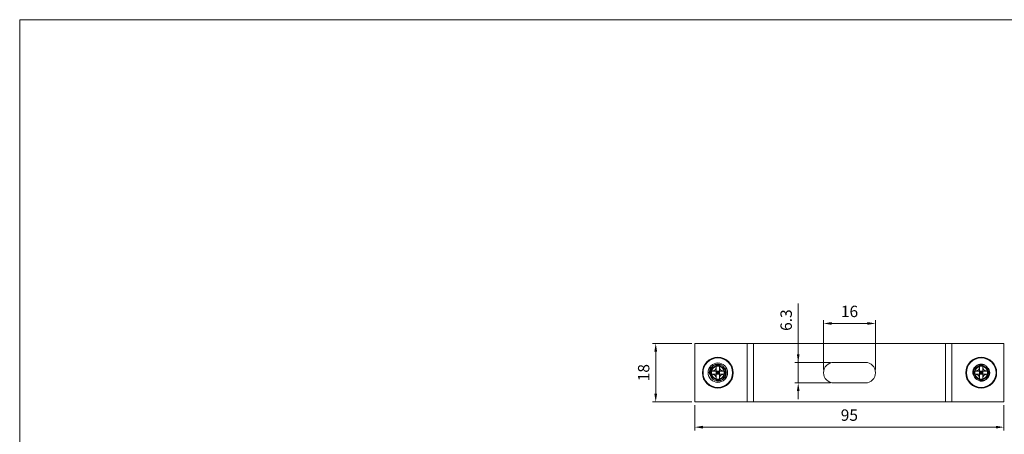
# Model space of a CAD drawing. Units: millimetres. Extents: x 3482 to 4949, y 1657 to 2544.
# Drawn here: x 3482 to 3784, y 2416 to 2544 of the extents above; entities that cross this region are included whole.
import ezdxf

# ---------------------------------------------------------------- set-up
doc = ezdxf.new("R2010")
doc.units = ezdxf.units.MM
doc.header["$MEASUREMENT"] = 0
doc.linetypes.add('AM_ISO02W050', pattern=[7.5, 6, -1.5])
doc.layers.get('0').update_dxf_attribs({"lineweight": 0})
doc.layers.get('Defpoints').update_dxf_attribs({"lineweight": 0})
doc.layers.add('AM_5', color=3, linetype='Continuous', lineweight=25)
doc.layers.add('Kanalträger', color=4, linetype='Continuous', lineweight=0)
doc.styles.get("Standard").update_dxf_attribs({"font": 'ROMANS.SHX'})
doc.dimstyles.new('AM_DIN', dxfattribs={"dimtxt": 3.5, "dimasz": 2.5, "dimexe": 1, "dimexo": 1, "dimgap": 1.5, "dimtad": 1, "dimdsep": 46, "dimtxsty": 'Standard', "dimcen": 0, "dimclrd": 256, "dimclre": 256, "dimclrt": 2, "dimadec": 0, "dimazin": 2, "dimtp": 0.1, "dimtm": 0.1, "dimtfac": 0.71, "dimtdec": 3, "dimtmove": 0, "dimatfit": 3, "dimfxl": 1, "dimarcsym": 0})

# ---------------------------------------------------------------- blocks, each defined once
blk = doc.blocks.new('*D8')
at = {"layer": 'AM_5', "linetype": 'ByBlock', "lineweight": -2}
for p, q in [((-15.73, -5.85), (-15.73, 12.26)), ((-15.73, -3.35), (-15.73, -0.85)), ((-5.8, -5.85), (-16.73, -5.85)), ((-15.73, -5.85), (-15.73, -12.15)), ((-5.8, -12.15), (-16.73, -12.15)), ((-15.73, -14.65), (-15.73, -17.15))]:
    blk.add_line(p, q, dxfattribs=at)
at = {"layer": 'AM_5'}
for points in [[(-16.14, -3.35), (-15.31, -3.35), (-15.73, -5.85)], [(-15.31, -14.65), (-16.14, -14.65), (-15.73, -12.15)]]:
    blk.add_solid(points, dxfattribs=at)
at = {"layer": 'Defpoints', "color": 0}
for p in [(-4.8, -5.85), (-15.73, -12.15), (-4.8, -12.15)]:
    blk.add_point(p, dxfattribs=at)
at = {"layer": 'AM_5', "color": 2, "lineweight": 20, "insert": (-18.98, 7.17), "char_height": 3.5, "attachment_point": 5, "rotation": 90}
blk.add_mtext('6.3', dxfattribs=at)
blk = doc.blocks.new('*D9')
at = {"layer": 'AM_5', "linetype": 'ByBlock', "lineweight": -2}
for p, q in [((-48.45, 0), (-60.55, 0)), ((-59.55, -2.5), (-59.55, -15.5)), ((-48.45, -18), (-60.55, -18))]:
    blk.add_line(p, q, dxfattribs=at)
at = {"layer": 'AM_5'}
for points in [[(-59.13, -2.5), (-59.97, -2.5), (-59.55, 0)], [(-59.97, -15.5), (-59.13, -15.5), (-59.55, -18)]]:
    blk.add_solid(points, dxfattribs=at)
at = {"layer": 'Defpoints', "color": 0}
for p in [(-47.45, 0), (-59.55, -18), (-47.45, -18)]:
    blk.add_point(p, dxfattribs=at)
at = {"layer": 'AM_5', "color": 2, "lineweight": 20, "insert": (-62.8, -9), "char_height": 3.5, "attachment_point": 5, "rotation": 90}
blk.add_mtext('18', dxfattribs=at)
blk = doc.blocks.new('*D10')
at = {"layer": 'AM_5', "linetype": 'ByBlock', "lineweight": -2}
for p, q in [((-7.95, -8), (-7.95, 7.15)), ((5.55, 6.15), (-5.45, 6.15)), ((8.05, -8), (8.05, 7.15))]:
    blk.add_line(p, q, dxfattribs=at)
at = {"layer": 'AM_5'}
for points in [[(-5.45, 6.57), (-5.45, 5.73), (-7.95, 6.15)], [(5.55, 5.73), (5.55, 6.57), (8.05, 6.15)]]:
    blk.add_solid(points, dxfattribs=at)
at = {"layer": 'Defpoints', "color": 0}
for p in [(-7.95, 6.15), (-7.95, -9), (8.05, -9)]:
    blk.add_point(p, dxfattribs=at)
at = {"layer": 'AM_5', "color": 2, "lineweight": 20, "insert": (0.05, 9.4), "char_height": 3.5, "attachment_point": 5}
blk.add_mtext('16', dxfattribs=at)
blk = doc.blocks.new('*D11')
at = {"layer": 'AM_5', "linetype": 'ByBlock', "lineweight": -2}
for p, q in [((-47.55, -19), (-47.55, -26.77)), ((47.55, -19), (47.55, -26.77)), ((45.05, -25.77), (-45.05, -25.77))]:
    blk.add_line(p, q, dxfattribs=at)
at = {"layer": 'AM_5'}
for points in [[(-45.05, -25.35), (-45.05, -26.19), (-47.55, -25.77)], [(45.05, -26.19), (45.05, -25.35), (47.55, -25.77)]]:
    blk.add_solid(points, dxfattribs=at)
at = {"layer": 'Defpoints', "color": 0}
for p in [(-47.55, -18), (47.55, -18), (-47.55, -25.77)]:
    blk.add_point(p, dxfattribs=at)
at = {"layer": 'AM_5', "color": 2, "lineweight": 20, "insert": (0, -22.52), "char_height": 3.5, "attachment_point": 5}
blk.add_mtext('95', dxfattribs=at)
blk = doc.blocks.new('Kanaträger_2')
at = {"layer": 'Kanalträger', "lineweight": 20}
for p, q in [((-47.551, 0), (-47.551, -18)), ((-47.449, 0), (-47.551, 0)), ((47.551, 0), (-47.551, 0)), ((-31.449, 0), (-31.449, -18)), ((-29.449, -18), (-29.449, 0)), ((29.551, 0), (29.551, -18)), ((31.551, -18), (31.551, 0)), ((47.551, 0), (47.551, -18)), ((-4.799, -5.85), (4.901, -5.85)), ((-40.949, -8.5), (-42.713, -8.5)), ((-41.977, -8.469), (-41.972, -8.466)), ((-41.972, -8.466), (-41.078, -8.5)), ((-40.983, -7.478), (-40.98, -7.472)), ((-40.949, -8.372), (-40.983, -7.478)), ((-40.949, -6.737), (-40.949, -8.5)), ((-40.949, -8.5), (-40.949, -9)), ((-40.949, -8.5), (-40.449, -9)), ((-40.449, -8.5), (-40.949, -8.5)), ((-40.949, -9), (-40.949, -9.5)), ((-40.949, -9), (-40.449, -9)), ((-40.449, -9), (-40.949, -9.5)), ((-40.449, -9), (-40.449, -8.5)), ((-40.449, -9), (-39.949, -8.5)), ((-39.949, -8.5), (-40.449, -8.5)), ((-40.449, -9), (-39.949, -9)), ((-40.449, -9.5), (-40.449, -9)), ((-39.949, -9.5), (-40.449, -9)), ((-39.949, -8.5), (-39.949, -6.737)), ((-39.916, -7.478), (-39.949, -8.372)), ((-39.949, -9), (-39.949, -8.5)), ((-38.186, -8.5), (-39.949, -8.5)), ((-39.949, -9.5), (-39.949, -9)), ((-39.919, -7.472), (-39.916, -7.478)), ((-39.821, -8.5), (-38.927, -8.466)), ((-38.927, -8.466), (-38.922, -8.469)), ((40.051, -8.5), (38.287, -8.5)), ((39.023, -8.469), (39.028, -8.466)), ((39.028, -8.466), (39.922, -8.5)), ((40.017, -7.478), (40.02, -7.472)), ((40.051, -8.372), (40.017, -7.478)), ((40.051, -6.737), (40.051, -8.5)), ((40.051, -8.5), (40.051, -9)), ((40.051, -8.5), (40.551, -9)), ((40.551, -8.5), (40.051, -8.5)), ((40.051, -9), (40.051, -9.5)), ((40.051, -9), (40.551, -9)), ((40.551, -9), (40.051, -9.5)), ((40.551, -9), (41.051, -8.5)), ((41.051, -8.5), (40.551, -8.5)), ((40.551, -9), (40.551, -8.5)), ((40.551, -9), (41.051, -9)), ((41.051, -9.5), (40.551, -9)), ((40.551, -9.5), (40.551, -9)), ((41.051, -8.5), (41.051, -6.737)), ((41.084, -7.478), (41.051, -8.372)), ((41.051, -9), (41.051, -8.5)), ((42.814, -8.5), (41.051, -8.5)), ((41.051, -9.5), (41.051, -9)), ((41.081, -7.472), (41.084, -7.478)), ((41.179, -8.5), (42.073, -8.466)), ((42.073, -8.466), (42.078, -8.469)), ((-42.713, -9.5), (-40.949, -9.5)), ((-41.972, -9.534), (-41.977, -9.531)), ((-41.078, -9.5), (-41.972, -9.534)), ((-40.983, -10.522), (-40.949, -9.628)), ((-40.98, -10.528), (-40.983, -10.522)), ((-40.949, -9.5), (-40.949, -11.263)), ((-40.949, -9.5), (-40.449, -9.5)), ((-40.449, -9.5), (-39.949, -9.5)), ((-39.949, -11.263), (-39.949, -9.5)), ((-39.949, -9.5), (-38.186, -9.5)), ((-39.949, -9.628), (-39.916, -10.522)), ((-39.916, -10.522), (-39.919, -10.528)), ((-38.927, -9.534), (-39.821, -9.5)), ((-38.922, -9.531), (-38.927, -9.534)), ((38.287, -9.5), (40.051, -9.5)), ((39.028, -9.534), (39.023, -9.531)), ((39.922, -9.5), (39.028, -9.534)), ((40.017, -10.522), (40.051, -9.628)), ((40.02, -10.528), (40.017, -10.522)), ((40.051, -9.5), (40.051, -11.263)), ((40.051, -9.5), (40.551, -9.5)), ((40.551, -9.5), (41.051, -9.5)), ((41.051, -11.263), (41.051, -9.5)), ((41.051, -9.5), (42.814, -9.5)), ((41.051, -9.628), (41.084, -10.522)), ((41.084, -10.522), (41.081, -10.528)), ((42.073, -9.534), (41.179, -9.5)), ((42.078, -9.531), (42.073, -9.534)), ((4.901, -12.15), (-4.799, -12.15)), ((-47.551, -18), (-47.449, -18)), ((-47.449, -18), (-33.449, -18)), ((-33.449, -18), (-31.449, -18)), ((-27.449, -18), (-31.449, -18)), ((-27.449, -18), (-23.949, -18)), ((-20.077, -18), (-23.949, -18)), ((-20.077, -18), (-18.14, -18)), ((-18.14, -18), (-15.778, -18)), ((-15.778, -18), (-14.364, -18)), ((-14.364, -18), (-11.035, -18)), ((-9.621, -18), (-11.035, -18)), ((-9.621, -18), (9.722, -18)), ((11.136, -18), (9.722, -18)), ((11.136, -18), (14.465, -18)), ((14.465, -18), (15.879, -18)), ((15.879, -18), (18.241, -18)), ((18.241, -18), (20.178, -18)), ((24.051, -18), (20.178, -18)), ((24.051, -18), (27.551, -18)), ((31.551, -18), (27.551, -18)), ((31.551, -18), (33.551, -18)), ((33.551, -18), (47.551, -18))]:
    blk.add_line(p, q, dxfattribs=at)
at = {"layer": 'Kanalträger', "lineweight": 20, "extrusion": (0, 0, -1), "flags": 128}
for points in [[(41.927, -8.46), (41.934, -8.461), (41.94, -8.462), (41.946, -8.464), (41.953, -8.465), (41.959, -8.466), (41.965, -8.467), (41.971, -8.468), (41.977, -8.469)], [(40.98, -7.472), (40.981, -7.478), (40.982, -7.484), (40.984, -7.491), (40.985, -7.497), (40.986, -7.503), (40.987, -7.509), (40.988, -7.516), (40.989, -7.522)], [(39.909, -7.522), (39.911, -7.516), (39.912, -7.509), (39.913, -7.503), (39.914, -7.497), (39.915, -7.491), (39.916, -7.484), (39.918, -7.478), (39.919, -7.472)], [(38.922, -8.469), (38.928, -8.468), (38.934, -8.467), (38.94, -8.466), (38.946, -8.465), (38.953, -8.464), (38.959, -8.462), (38.965, -8.461), (38.971, -8.46)], [(-39.073, -8.46), (-39.066, -8.461), (-39.06, -8.462), (-39.054, -8.464), (-39.047, -8.465), (-39.041, -8.466), (-39.035, -8.467), (-39.029, -8.468), (-39.023, -8.469)], [(-40.02, -7.472), (-40.019, -7.478), (-40.018, -7.484), (-40.016, -7.491), (-40.015, -7.497), (-40.014, -7.503), (-40.013, -7.509), (-40.012, -7.516), (-40.011, -7.522)], [(-41.091, -7.522), (-41.089, -7.516), (-41.088, -7.509), (-41.087, -7.503), (-41.086, -7.497), (-41.085, -7.491), (-41.084, -7.484), (-41.082, -7.478), (-41.081, -7.472)], [(-42.078, -8.469), (-42.072, -8.468), (-42.066, -8.467), (-42.06, -8.466), (-42.054, -8.465), (-42.047, -8.464), (-42.041, -8.462), (-42.035, -8.461), (-42.029, -8.46)], [(41.977, -9.531), (41.971, -9.532), (41.965, -9.533), (41.959, -9.534), (41.953, -9.535), (41.946, -9.536), (41.94, -9.538), (41.934, -9.539), (41.927, -9.54)], [(40.989, -10.478), (40.988, -10.484), (40.987, -10.491), (40.986, -10.497), (40.985, -10.503), (40.984, -10.509), (40.982, -10.516), (40.981, -10.522), (40.98, -10.528)], [(39.919, -10.528), (39.918, -10.522), (39.916, -10.516), (39.915, -10.509), (39.914, -10.503), (39.913, -10.497), (39.912, -10.491), (39.911, -10.484), (39.909, -10.478)], [(38.971, -9.54), (38.965, -9.539), (38.959, -9.538), (38.953, -9.536), (38.946, -9.535), (38.94, -9.534), (38.934, -9.533), (38.928, -9.532), (38.922, -9.531)], [(-39.023, -9.531), (-39.029, -9.532), (-39.035, -9.533), (-39.041, -9.534), (-39.047, -9.535), (-39.054, -9.536), (-39.06, -9.538), (-39.066, -9.539), (-39.073, -9.54)], [(-40.011, -10.478), (-40.012, -10.484), (-40.013, -10.491), (-40.014, -10.497), (-40.015, -10.503), (-40.016, -10.509), (-40.018, -10.516), (-40.019, -10.522), (-40.02, -10.528)], [(-41.081, -10.528), (-41.082, -10.522), (-41.084, -10.516), (-41.085, -10.509), (-41.086, -10.503), (-41.087, -10.497), (-41.088, -10.491), (-41.089, -10.484), (-41.091, -10.478)], [(-42.029, -9.54), (-42.035, -9.539), (-42.041, -9.538), (-42.047, -9.536), (-42.054, -9.535), (-42.06, -9.534), (-42.066, -9.533), (-42.072, -9.532), (-42.078, -9.531)]]:
    blk.add_lwpolyline(points, dxfattribs=at)
at = {"layer": 'Kanalträger', "lineweight": 20}
for centre, radius in [((-40.449, -9), 4.75), ((-40.449, -9), 4.551), ((-40.449, -9), 3), ((40.551, -9), 4.75), ((40.551, -9), 4.551), ((-40.449, -9), 2.5), ((-40.449, -9), 2.167), ((-40.449, -9), 2.067), ((-40.449, -9), 1.97), ((40.551, -9), 2.5), ((40.551, -9), 2.167), ((40.551, -9), 2.067), ((40.551, -9), 1.97)]:
    blk.add_circle(centre, radius, dxfattribs=at)
for centre, radius, start, end in [((-4.799, -9), 3.15, 90, 270), ((4.901, -9), 3.15, 270, 90), ((-42.077, -7.372), 1.098, 277.84656, 352.15344), ((-38.822, -7.372), 1.098, 187.84656, 262.15344), ((38.923, -7.372), 1.098, 277.84656, 352.15344), ((42.178, -7.372), 1.098, 187.84656, 262.15344), ((-42.077, -10.628), 1.098, 7.84656, 82.15344), ((-38.822, -10.628), 1.098, 97.84656, 172.15344), ((38.923, -10.628), 1.098, 7.84656, 82.15344), ((42.178, -10.628), 1.098, 97.84656, 172.15344)]:
    blk.add_arc(centre, radius, start, end, dxfattribs=at)
at = {"layer": 'Kanalträger', "linetype": 'AM_ISO02W050', "lineweight": 20}
for centre in [(-40.449, -9), (40.551, -9)]:
    blk.add_arc(centre, 2.62, 260, 190, dxfattribs=at)
at = {"layer": 'Kanalträger', "lineweight": 20}
for centre, major_axis, ratio, start_param, end_param in [((-38.113, -9), (0, -7.424), 0.6209539, 4.6449891, 4.7797889), ((-38.59, -8.783), (0.895, -7.674), 0.4325936, -1.6621048, -1.6580728), ((-41.869, -7.581), (0.699, 0.699), 0.7910282, -2.3561945, -2.3060711), ((-41.869, -7.581), (0.699, 0.699), 0.7910282, -0.8355216, -0.7853982), ((-40.666, -10.859), (7.674, -0.895), 0.4325936, 1.6580728, 1.6621048), ((-40.449, -11.336), (7.424, 0), 0.6209539, 1.5033964, 1.6381963), ((-40.233, -10.859), (7.674, 0.895), 0.4325936, 1.4794878, 1.4835198), ((-39.03, -7.581), (0.699, -0.699), 0.7910282, -2.3561945, -2.3060711), ((-39.03, -7.581), (0.699, -0.699), 0.7910282, -0.8355216, -0.7853982), ((-42.309, -8.783), (0.895, 7.674), 0.4325936, -1.4835198, -1.4794878), ((-42.786, -9), (0, -7.424), 0.6209539, 1.5033964, 1.6381963), ((42.887, -9), (0, -7.424), 0.6209539, 4.6449891, 4.7797889), ((42.41, -8.783), (0.895, -7.674), 0.4325936, -1.6621048, -1.6580728), ((39.131, -7.581), (0.699, 0.699), 0.7910282, -2.3561945, -2.3060711), ((39.131, -7.581), (0.699, 0.699), 0.7910282, -0.8355216, -0.7853982), ((40.334, -10.859), (7.674, -0.895), 0.4325936, 1.6580728, 1.6621048), ((40.551, -11.336), (7.424, 0), 0.6209539, 1.5033964, 1.6381963), ((40.767, -10.859), (7.674, 0.895), 0.4325936, 1.4794878, 1.4835198), ((41.97, -7.581), (0.699, -0.699), 0.7910282, -2.3561945, -2.3060711), ((41.97, -7.581), (0.699, -0.699), 0.7910282, -0.8355216, -0.7853982), ((38.691, -8.783), (0.895, 7.674), 0.4325936, -1.4835198, -1.4794878), ((38.214, -9), (0, -7.424), 0.6209539, 1.5033964, 1.6381963), ((-38.59, -9.217), (0.895, 7.674), 0.4325936, 1.6580728, 1.6621048), ((-41.869, -10.419), (0.699, -0.699), 0.7910282, 2.3060711, 2.3561945), ((-41.869, -10.419), (0.699, -0.699), 0.7910282, 0.7853982, 0.8355216), ((-40.666, -7.141), (7.674, 0.895), 0.4325936, -1.6621048, -1.6580728), ((-40.449, -6.664), (7.424, 0), 0.6209539, -1.6381963, -1.5033964), ((-40.233, -7.141), (7.674, -0.895), 0.4325936, -1.4835198, -1.4794878), ((-39.03, -10.419), (0.699, 0.699), 0.7910282, 2.3060711, 2.3561945), ((-39.03, -10.419), (0.699, 0.699), 0.7910282, 0.7853982, 0.8355216), ((-42.309, -9.217), (0.895, -7.674), 0.4325936, 1.4794878, 1.4835198), ((42.41, -9.217), (0.895, 7.674), 0.4325936, 1.6580728, 1.6621048), ((39.131, -10.419), (0.699, -0.699), 0.7910282, 2.3060711, 2.3561945), ((39.131, -10.419), (0.699, -0.699), 0.7910282, 0.7853982, 0.8355216), ((40.334, -7.141), (7.674, 0.895), 0.4325936, -1.6621048, -1.6580728), ((40.551, -6.664), (7.424, 0), 0.6209539, -1.6381963, -1.5033964), ((40.767, -7.141), (7.674, -0.895), 0.4325936, -1.4835198, -1.4794878), ((41.97, -10.419), (0.699, 0.699), 0.7910282, 2.3060711, 2.3561945), ((41.97, -10.419), (0.699, 0.699), 0.7910282, 0.7853982, 0.8355216), ((38.691, -9.217), (0.895, -7.674), 0.4325936, 1.4794878, 1.4835198)]:
    blk.add_ellipse(centre, major_axis=major_axis, ratio=ratio, start_param=start_param, end_param=end_param, dxfattribs=at)
at = {"layer": 'AM_5', "lineweight": 20}
dim = blk.add_linear_dim(base=(-15.725, -12.15), p1=(-4.799, -5.85), p2=(-4.799, -12.15), angle=90, dimstyle='AM_DIN', override={"dimrnd": 1e-07, "dimadec": 2}, dxfattribs=at)
dim.commit()
dim.dimension.update_dxf_attribs({"geometry": '*D8', "text_midpoint": (-15.725, 7.174), "dimtype": 160})
dim = blk.add_linear_dim(base=(-7.949, 6.15), p1=(8.051, -9), p2=(-7.949, -9), dimstyle='AM_DIN', override={"dimrnd": 1e-07, "dimadec": 2}, dxfattribs=at)
dim.commit()
dim.dimension.update_dxf_attribs({"geometry": '*D10', "text_midpoint": (0.051, 9.4)})
dim = blk.add_linear_dim(base=(-59.551, -18), p1=(-47.449, 0), p2=(-47.449, -18), angle=90, dimstyle='AM_DIN', override={"dimrnd": 1e-07, "dimadec": 2}, dxfattribs=at)
dim.commit()
dim.dimension.update_dxf_attribs({"geometry": '*D9', "text_midpoint": (-62.801, -9)})
dim = blk.add_linear_dim(base=(-47.551, -25.77), p1=(47.551, -18), p2=(-47.551, -18), dimstyle='AM_DIN', override={"dimdec": 0, "dimrnd": 1e-07}, dxfattribs=at)
dim.commit()
dim.dimension.update_dxf_attribs({"geometry": '*D11', "text_midpoint": (0, -25.77), "dimtype": 160})

msp = doc.modelspace()

# ---------------------------------------------------------------- linework, layer by layer
at = {"color": 7, "linetype": 'Continuous', "lineweight": 0, "flags": 128}
msp.add_lwpolyline([(3481.634, 2543.93), (4949.307, 2543.93), (4949.307, 1657.446), (3481.634, 1657.446)], close=True, dxfattribs=at)

# ---------------------------------------------------------------- block references
msp.add_blockref('Kanaträger_2', (3736.78, 2444.286))

doc.saveas('drawing.dxf')
